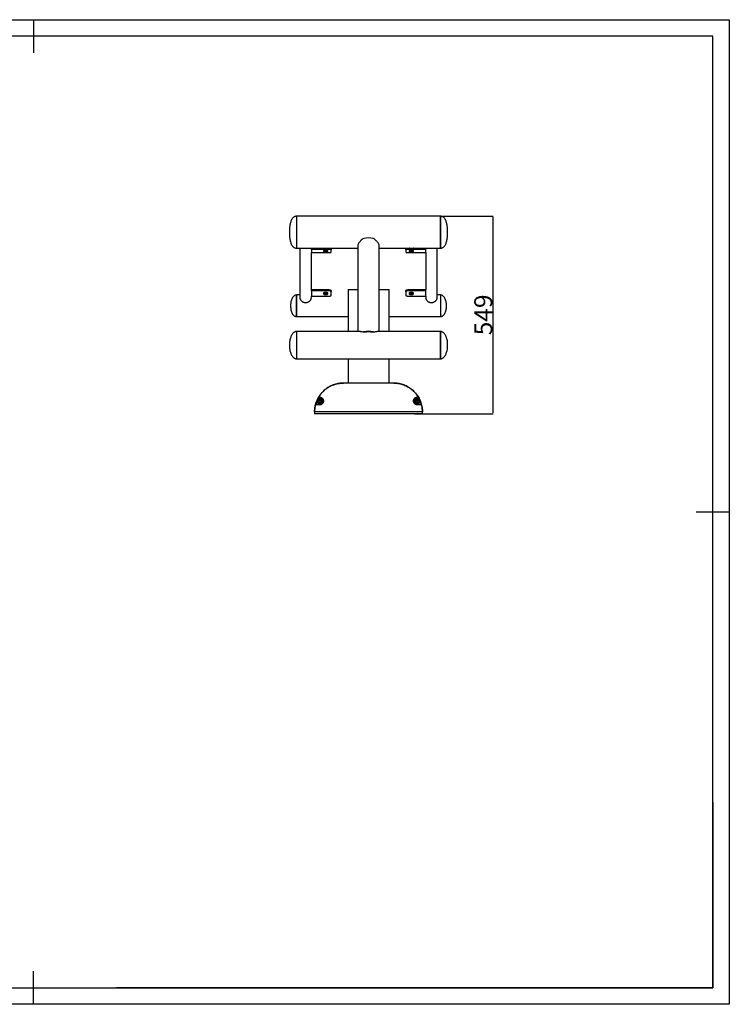
# Model space of a CAD drawing. Units: millimetres. Extents: x -109 to 9433, y 8356 to 12233.
# Drawn here: x 1788 to 3762, y 8404 to 11141 of the extents above; entities that cross this region are included whole.
import ezdxf

# ---------------------------------------------------------------- set-up
doc = ezdxf.new("R2010")
doc.units = ezdxf.units.MM
for name, color, linetype in [('EBLAYER1', 7, 'Continuous'), ('FORMAT', 7, 'Continuous'), ('标注层', 6, 'Continuous')]:
    doc.layers.add(name, color=color, linetype=linetype)
doc.styles.get("Standard").update_dxf_attribs({"font": 'arial.ttf'})
doc.dimstyles.new('1：50', dxfattribs={"dimtxt": 50, "dimasz": 2.5, "dimexe": 1.25, "dimexo": 0.625, "dimtad": 1, "dimdec": 0, "dimdsep": 46, "dimtxsty": 'Standard', "dimcen": 2.5, "dimadec": 0, "dimazin": 0, "dimtfac": 1, "dimtdec": 0, "dimtmove": 0, "dimatfit": 3, "dimfxl": 1, "dimarcsym": 0})

# ---------------------------------------------------------------- blocks, each defined once
blk = doc.blocks.new('框1')
at = {"layer": 'EBLAYER1', "linetype": 'Continuous'}
for p, q in [((223.6, 4627.8), (6523.6, 4627.8)), ((6523.6, 4627.8), (6523.6, 172.8)), ((6448.6, 1087.8), (6448.6, 247.8)), ((6448.6, 247.8), (3748.6, 247.8)), ((6523.6, 172.8), (223.6, 172.8))]:
    blk.add_line(p, q, dxfattribs=at)
at = {"layer": 'EBLAYER1', "linetype": 'Continuous', "lineweight": 25}
for p, q in [((6448.6, 4552.8), (598.6, 4552.8)), ((6448.6, 247.8), (6448.6, 4552.8)), ((3373.6, 172.8), (3373.6, 322.8)), ((598.6, 247.8), (6448.6, 247.8))]:
    blk.add_line(p, q, dxfattribs=at)
at = {"layer": 'FORMAT', "lineweight": 25}
for p, q in [((3373.6, 4627.8), (3373.6, 4477.8)), ((6523.6, 2400.3), (6373.6, 2400.3))]:
    blk.add_line(p, q, dxfattribs=at)
blk = doc.blocks.new('*D40')
at = {"layer": 'Defpoints', "color": 0, "transparency": 16777216}
for p in [(2958.2, 10594.7), (2885.2, 10045.7), (3104.1, 10045.7)]:
    blk.add_point(p, dxfattribs=at)
at = {"layer": '标注层', "color": 0, "lineweight": -2, "transparency": 16777216}
for p, q in [((2958.8, 10594.7), (3105.3, 10594.7)), ((3104.1, 10592.2), (3104.1, 10048.2)), ((2885.8, 10045.7), (3105.3, 10045.7))]:
    blk.add_line(p, q, dxfattribs=at)
at = {"layer": '标注层', "color": 0, "transparency": 16777216}
for points in [[(3103.6, 10592.2), (3104.5, 10592.2), (3104.1, 10594.7)], [(3103.6, 10048.2), (3104.5, 10048.2), (3104.1, 10045.7)]]:
    blk.add_solid(points, dxfattribs=at)
at = {"layer": '标注层', "color": 0, "transparency": 16777216, "insert": (3052.4, 10320.3), "char_height": 50, "attachment_point": 2, "rotation": 90}
blk.add_mtext('549', dxfattribs=at)

msp = doc.modelspace()

# ---------------------------------------------------------------- linework, layer by layer
at = {"color": 7, "linetype": 'Continuous', "lineweight": 25}
for p, q in [((2958.2, 10594.7), (2558.2, 10594.7)), ((2558.2, 10594.7), (2558.2, 10511.6)), ((2558.2, 10594.7), (2558.2, 10505.7)), ((2958.2, 10505.7), (2958.2, 10594.7)), ((2958.2, 10594.7), (2958.2, 10505.7)), ((2558.2, 10511.6), (2558.2, 10505.7)), ((2728.2, 10511.6), (2728.2, 10274.2)), ((2788.2, 10274.2), (2788.2, 10511.6)), ((2558.2, 10505.7), (2728.2, 10505.7)), ((2567.2, 10505.7), (2567.2, 10368.3)), ((2599.2, 10504.5), (2599.2, 10505.7)), ((2649.2, 10504.9), (2599.2, 10504.9)), ((2599.2, 10502), (2599.2, 10504.5)), ((2649.2, 10502), (2599.2, 10502)), ((2599.2, 10502), (2599.2, 10493.7)), ((2599.2, 10389.5), (2599.2, 10493.7)), ((2599.2, 10493.7), (2649.2, 10493.7)), ((2633.2, 10498.4), (2633.2, 10497.3)), ((2645.2, 10497.3), (2645.2, 10498.4)), ((2649.2, 10502), (2649.2, 10504.9)), ((2654.2, 10503.9), (2654.2, 10501)), ((2654.2, 10494.8), (2654.2, 10501)), ((2788.2, 10505.7), (2958.2, 10505.7)), ((2862.2, 10501), (2862.2, 10503.9)), ((2862.2, 10501), (2862.2, 10494.8)), ((2867.2, 10504.9), (2867.2, 10502)), ((2917.2, 10504.9), (2867.2, 10504.9)), ((2917.2, 10502), (2867.2, 10502)), ((2867.2, 10493.7), (2917.2, 10493.7)), ((2871.2, 10498.4), (2871.2, 10497.3)), ((2883.2, 10497.3), (2883.2, 10498.4)), ((2917.2, 10505.7), (2917.2, 10504.5)), ((2917.2, 10502), (2917.2, 10504.5)), ((2917.2, 10493.7), (2917.2, 10502)), ((2917.2, 10493.7), (2917.2, 10389.5)), ((2949.2, 10368.3), (2949.2, 10505.7)), ((2567.2, 10375.6), (2558.2, 10375.6)), ((2558.2, 10345.6), (2558.2, 10375.6)), ((2558.2, 10375.6), (2558.2, 10315.6)), ((2649.2, 10389.9), (2599.2, 10389.9)), ((2599.2, 10387.1), (2599.2, 10389.5)), ((2599.2, 10387.1), (2599.2, 10372.6)), ((2649.2, 10387.1), (2599.2, 10387.1)), ((2633.2, 10380.7), (2633.2, 10378.9)), ((2645.2, 10378.9), (2645.2, 10380.7)), ((2649.2, 10387.1), (2649.2, 10389.9)), ((2654.2, 10388.1), (2654.2, 10385.3)), ((2654.2, 10374.4), (2654.2, 10385.3)), ((2701.2, 10390.7), (2701.2, 10274.2)), ((2701.2, 10390.7), (2728.2, 10390.7)), ((2788.2, 10390.7), (2815.2, 10390.7)), ((2815.2, 10274.2), (2815.2, 10390.7)), ((2862.2, 10385.3), (2862.2, 10388.1)), ((2862.2, 10385.3), (2862.2, 10374.4)), ((2867.2, 10389.9), (2867.2, 10387.1)), ((2917.2, 10389.9), (2867.2, 10389.9)), ((2917.2, 10387.1), (2867.2, 10387.1)), ((2871.2, 10380.7), (2871.2, 10378.9)), ((2883.2, 10378.9), (2883.2, 10380.7)), ((2917.2, 10387.1), (2917.2, 10389.5)), ((2917.2, 10372.6), (2917.2, 10387.1)), ((2958.2, 10375.6), (2949.2, 10375.6)), ((2958.2, 10375.6), (2958.2, 10345.6)), ((2958.2, 10375.6), (2958.2, 10315.6)), ((2599.2, 10368.3), (2599.2, 10372.6)), ((2599.2, 10372.6), (2649.2, 10372.6)), ((2867.2, 10372.6), (2917.2, 10372.6)), ((2917.2, 10372.6), (2917.2, 10368.3)), ((2558.2, 10315.6), (2558.2, 10345.6)), ((2958.2, 10345.6), (2958.2, 10315.6)), ((2558.2, 10315.6), (2701.2, 10315.6)), ((2815.2, 10315.6), (2958.2, 10315.6)), ((2735.5, 10274.2), (2558.2, 10274.2)), ((2558.2, 10274.2), (2558.2, 10198.2)), ((2558.2, 10274.2), (2558.2, 10198.2)), ((2744.6, 10273), (2752.9, 10273)), ((2763.4, 10273), (2771.8, 10273)), ((2958.2, 10274.2), (2781.4, 10274.2)), ((2958.2, 10198.2), (2958.2, 10274.2)), ((2958.2, 10274.2), (2958.2, 10198.2)), ((2558.2, 10198.2), (2958.2, 10198.2)), ((2701.2, 10198.2), (2701.2, 10130.7)), ((2815.2, 10130.7), (2815.2, 10198.2)), ((2828.2, 10130.7), (2688.2, 10130.7)), ((2615.4, 10079.4), (2612.9, 10072.2)), ((2615.4, 10079.4), (2619.7, 10073.2)), ((2618.6, 10075.5), (2618.8, 10075.2)), ((2620, 10089.2), (2619.1, 10087.4)), ((2626.6, 10088.1), (2619.1, 10087.4)), ((2619.7, 10080.7), (2621.4, 10083.7)), ((2621.4, 10077.7), (2619.7, 10080.7)), ((2619.7, 10073.2), (2627.9, 10073.9)), ((2619.9, 10080.9), (2619.9, 10080.4)), ((2623.2, 10089.2), (2620, 10089.2)), ((2620.5, 10091.7), (2622.3, 10091.7)), ((2621.7, 10083.7), (2621.3, 10083.4)), ((2621.3, 10077.9), (2621.7, 10077.7)), ((2623.2, 10090.2), (2621.4, 10090.2)), ((2621.4, 10083.7), (2624.9, 10083.7)), ((2624.9, 10077.7), (2621.4, 10077.7)), ((2623.2, 10089.2), (2623.2, 10090.2)), ((2624.9, 10083.7), (2626.6, 10080.7)), ((2626.6, 10080.7), (2624.9, 10077.7)), ((2626.5, 10080.7), (2626.5, 10080.9)), ((2626.5, 10080.4), (2626.5, 10080.7)), ((2631.3, 10081.4), (2626.6, 10088.1)), ((2627.7, 10075.5), (2627.5, 10075.2)), ((2627.9, 10073.9), (2631.3, 10081.4)), ((2889.6, 10088.1), (2884.9, 10081.4)), ((2884.9, 10081.4), (2888.4, 10073.9)), ((2888.4, 10073.9), (2896.6, 10073.2)), ((2888.8, 10075.2), (2888.6, 10075.5)), ((2897.3, 10087.4), (2889.6, 10088.1)), ((2889.7, 10080.7), (2891.4, 10083.7)), ((2891.4, 10077.7), (2889.7, 10080.7)), ((2889.9, 10080.9), (2889.9, 10080.4)), ((2891.7, 10083.7), (2891.3, 10083.4)), ((2891.3, 10077.9), (2891.7, 10077.7)), ((2891.4, 10083.7), (2894.9, 10083.7)), ((2894.9, 10077.7), (2891.4, 10077.7)), ((2894.9, 10090.2), (2893.2, 10090.2)), ((2893.2, 10090.2), (2893.2, 10089.2)), ((2896.3, 10089.2), (2893.2, 10089.2)), ((2894, 10091.7), (2895.8, 10091.7)), ((2894.9, 10083.7), (2896.6, 10080.7)), ((2896.6, 10080.7), (2894.9, 10077.7)), ((2897.3, 10087.4), (2896.3, 10089.2)), ((2896.5, 10080.7), (2896.5, 10080.9)), ((2896.5, 10080.4), (2896.5, 10080.7)), ((2896.6, 10073.2), (2900.9, 10079.5)), ((2897.8, 10087.4), (2897.3, 10087.4)), ((2897.5, 10075.2), (2897.7, 10075.5)), ((2903.4, 10072.2), (2900.9, 10079.5)), ((2908.2, 10050.7), (2608.2, 10050.7)), ((2608.2, 10050.7), (2608.2, 10045.7)), ((2908.2, 10045.7), (2608.2, 10045.7)), ((2622.3, 10070.4), (2611.6, 10070.4)), ((2612.6, 10071.2), (2623.2, 10071.2)), ((2612.9, 10072.2), (2623.2, 10072.2)), ((2623.2, 10072.2), (2623.2, 10071.2)), ((2893.2, 10072.2), (2903.4, 10072.2)), ((2893.2, 10072.2), (2893.2, 10071.2)), ((2893.2, 10071.2), (2903.7, 10071.2)), ((2904.7, 10070.4), (2894.1, 10070.4)), ((2908.2, 10045.7), (2908.2, 10050.7))]:
    msp.add_line(p, q, dxfattribs=at)
at = {"color": 7, "linetype": 'Continuous', "lineweight": 25, "flags": 128}
for points in [[(2645.2, 10498.4), (2645, 10498.7), (2644.4, 10499), (2643.4, 10499.3), (2642.2, 10499.4), (2640.7, 10499.6), (2639.2, 10499.6), (2637.6, 10499.6), (2636.2, 10499.4), (2634.9, 10499.3), (2634, 10499), (2633.4, 10498.7), (2633.2, 10498.4)], [(2633.2, 10497.3), (2633.4, 10497), (2634, 10496.7), (2634.9, 10496.5), (2636.2, 10496.3), (2637.6, 10496.1), (2639.2, 10496.1), (2640.7, 10496.1), (2642.2, 10496.3), (2643.4, 10496.5), (2644.4, 10496.7), (2645, 10497), (2645.2, 10497.3)], [(2649.2, 10504.9), (2650.1, 10504.9), (2651.1, 10504.8), (2651.9, 10504.7), (2652.7, 10504.6), (2653.3, 10504.5), (2653.8, 10504.3), (2654.1, 10504.1), (2654.2, 10503.9)], [(2654.2, 10501), (2654.1, 10501.2), (2653.8, 10501.4), (2653.3, 10501.5), (2652.7, 10501.7), (2651.9, 10501.8), (2651.1, 10501.9), (2650.1, 10502), (2649.2, 10502)], [(2649.2, 10493.7), (2650.1, 10493.7), (2651.1, 10493.8), (2651.9, 10493.9), (2652.7, 10494), (2653.3, 10494.2), (2653.8, 10494.4), (2654.1, 10494.6), (2654.2, 10494.8)], [(2862.2, 10503.9), (2862.3, 10504.1), (2862.6, 10504.3), (2863, 10504.5), (2863.6, 10504.6), (2864.4, 10504.7), (2865.3, 10504.8), (2866.2, 10504.9), (2867.2, 10504.9)], [(2867.2, 10502), (2866.2, 10502), (2865.3, 10501.9), (2864.4, 10501.8), (2863.6, 10501.7), (2863, 10501.5), (2862.6, 10501.4), (2862.3, 10501.2), (2862.2, 10501)], [(2862.2, 10494.8), (2862.3, 10494.6), (2862.6, 10494.4), (2863, 10494.2), (2863.6, 10494), (2864.4, 10493.9), (2865.3, 10493.8), (2866.2, 10493.7), (2867.2, 10493.7)], [(2883.2, 10498.4), (2883, 10498.7), (2882.4, 10499), (2881.4, 10499.3), (2880.2, 10499.4), (2878.7, 10499.6), (2877.2, 10499.6), (2875.6, 10499.6), (2874.2, 10499.4), (2872.9, 10499.3), (2872, 10499), (2871.4, 10498.7), (2871.2, 10498.4)], [(2871.2, 10497.3), (2871.4, 10497), (2872, 10496.7), (2872.9, 10496.5), (2874.2, 10496.3), (2875.6, 10496.1), (2877.2, 10496.1), (2878.7, 10496.1), (2880.2, 10496.3), (2881.4, 10496.5), (2882.4, 10496.7), (2883, 10497), (2883.2, 10497.3)], [(2645.2, 10380.7), (2645, 10381.3), (2644.4, 10381.8), (2643.4, 10382.3), (2642.2, 10382.6), (2640.7, 10382.9), (2639.2, 10382.9), (2637.6, 10382.9), (2636.2, 10382.6), (2634.9, 10382.3), (2634, 10381.8), (2633.4, 10381.3), (2633.2, 10380.7)], [(2633.2, 10378.9), (2633.4, 10378.4), (2634, 10377.8), (2634.9, 10377.4), (2636.2, 10377), (2637.6, 10376.8), (2639.2, 10376.7), (2640.7, 10376.8), (2642.2, 10377), (2643.4, 10377.4), (2644.4, 10377.8), (2645, 10378.4), (2645.2, 10378.9)], [(2633.3, 10381.2), (2633.4, 10381.2), (2634, 10380.6), (2634.9, 10380.2), (2636.2, 10379.8), (2637.6, 10379.6), (2639.2, 10379.5), (2640.7, 10379.6), (2642.2, 10379.8), (2643.4, 10380.2), (2644.4, 10380.6), (2645, 10381.2), (2645, 10381.2)], [(2649.2, 10389.9), (2650.1, 10389.9), (2651.1, 10389.8), (2651.9, 10389.6), (2652.7, 10389.4), (2653.3, 10389.1), (2653.8, 10388.8), (2654.1, 10388.4), (2654.2, 10388.1)], [(2654.2, 10385.3), (2654.1, 10385.6), (2653.8, 10386), (2653.3, 10386.3), (2652.7, 10386.6), (2651.9, 10386.8), (2651.1, 10387), (2650.1, 10387.1), (2649.2, 10387.1)], [(2649.2, 10372.6), (2650.1, 10372.6), (2651.1, 10372.7), (2651.9, 10372.9), (2652.7, 10373.1), (2653.3, 10373.4), (2653.8, 10373.7), (2654.1, 10374), (2654.2, 10374.4)], [(2862.2, 10388.1), (2862.3, 10388.4), (2862.6, 10388.8), (2863, 10389.1), (2863.6, 10389.4), (2864.4, 10389.6), (2865.3, 10389.8), (2866.2, 10389.9), (2867.2, 10389.9)], [(2867.2, 10387.1), (2866.2, 10387.1), (2865.3, 10387), (2864.4, 10386.8), (2863.6, 10386.6), (2863, 10386.3), (2862.6, 10386), (2862.3, 10385.6), (2862.2, 10385.3)], [(2862.2, 10374.4), (2862.3, 10374), (2862.6, 10373.7), (2863, 10373.4), (2863.6, 10373.1), (2864.4, 10372.9), (2865.3, 10372.7), (2866.2, 10372.6), (2867.2, 10372.6)], [(2883.2, 10380.7), (2883, 10381.3), (2882.4, 10381.8), (2881.4, 10382.3), (2880.2, 10382.6), (2878.7, 10382.9), (2877.2, 10382.9), (2875.6, 10382.9), (2874.2, 10382.6), (2872.9, 10382.3), (2872, 10381.8), (2871.4, 10381.3), (2871.2, 10380.7)], [(2871.2, 10378.9), (2871.4, 10378.4), (2872, 10377.8), (2872.9, 10377.4), (2874.2, 10377), (2875.6, 10376.8), (2877.2, 10376.7), (2878.7, 10376.8), (2880.2, 10377), (2881.4, 10377.4), (2882.4, 10377.8), (2883, 10378.4), (2883.2, 10378.9)], [(2871.3, 10381.2), (2871.4, 10381.2), (2872, 10380.6), (2872.9, 10380.2), (2874.2, 10379.8), (2875.6, 10379.6), (2877.2, 10379.5), (2878.7, 10379.6), (2880.2, 10379.8), (2881.4, 10380.2), (2882.4, 10380.6), (2883, 10381.2), (2883, 10381.2)], [(2619.1, 10089.6), (2619.2, 10089.6), (2619.2, 10089.6), (2619.3, 10089.5), (2619.4, 10089.5), (2619.5, 10089.4), (2619.7, 10089.3), (2619.8, 10089.2), (2620, 10089.2)], [(2625.1, 10083.4), (2625, 10083.4), (2624.6, 10083.7)], [(2624.6, 10077.7), (2625, 10077.9), (2625.1, 10077.9)], [(2895.1, 10083.4), (2895, 10083.4), (2894.6, 10083.7)], [(2894.6, 10077.7), (2895, 10077.9), (2895.1, 10077.9)], [(2894.9, 10090.2), (2895.2, 10090.2), (2895.3, 10090.2)], [(2896.3, 10089.2), (2896.5, 10089.2), (2896.7, 10089.3), (2896.8, 10089.4), (2896.9, 10089.5), (2897, 10089.5), (2897.1, 10089.6), (2897.2, 10089.6), (2897.2, 10089.6)], [(2612, 10072.4), (2612, 10072.4), (2612.1, 10072.4), (2612.2, 10072.4), (2612.3, 10072.3), (2612.4, 10072.3), (2612.6, 10072.3), (2612.8, 10072.2), (2612.9, 10072.2)], [(2904.4, 10072.4), (2904.3, 10072.4), (2904.3, 10072.4), (2904.2, 10072.4), (2904.1, 10072.3), (2903.9, 10072.3), (2903.8, 10072.3), (2903.6, 10072.2), (2903.4, 10072.2)]]:
    msp.add_lwpolyline(points, dxfattribs=at)
at = {"color": 7, "linetype": 'Continuous', "lineweight": 25}
for centre, radius in [((2623.2, 10080.7), 7), ((2623.2, 10080.7), 6.5), ((2623.2, 10080.7), 5.5), ((2893.2, 10080.7), 7), ((2893.2, 10080.7), 6.5), ((2893.2, 10080.7), 5.5)]:
    msp.add_circle(centre, radius, dxfattribs=at)
for centre, radius, start, end in [((2758.2, 10477.2), 57.2, 76.4432, 103.5568), ((2639.2, 10523.6), 24.6, 261.0105, 278.9895), ((2877.2, 10523.6), 24.6, 261.0105, 278.9895), ((2758.2, 10217.5), 57.2, 76.2324, 103.7676), ((2758.2, 10219.2), 54.1, 84.4262, 95.5738), ((2621.4, 10091.2), 1, 149.1498, 269.6335), ((2623.2, 10091.2), 1, 149.1362, 269.0075), ((2623.2, 10080.7), 8.5, 270, 90), ((2893.2, 10080.7), 8.5, 90, 270), ((2893.2, 10091.2), 1, 270.9925, 30.8638), ((2612.6, 10070.2), 0.995, 90.132, 165.9544), ((2623.2, 10070.2), 0.939, 91.6986, 168.6134), ((2893.1, 10070.2), 0.939, 11.3866, 88.3014), ((2903.7, 10070.2), 0.995, 14.0456, 89.868)]:
    msp.add_arc(centre, radius, start, end, dxfattribs=at)
at = {"color": 8, "linetype": 'Continuous', "lineweight": 25}
msp.add_arc((2894.9, 10091.2), 1, 293.7769, 30.715, dxfattribs=at)
at = {"color": 7, "linetype": 'Continuous', "lineweight": 25}
for points, knots in [([(2558.2, 10594.7), (2557, 10594.6), (2554.7, 10594.4), (2551.5, 10593.2), (2548.9, 10591.3), (2546.4, 10588.7), (2544.2, 10585.2), (2542.5, 10580.9), (2540.7, 10575.1), (2539.1, 10567.8), (2538.3, 10559), (2538.2, 10553.1), (2538.2, 10550.2)], [0, 0, 0, 0, 0.0668388, 0.1280079, 0.1873255, 0.2473697, 0.3303897, 0.4165706, 0.5035864, 0.670699, 0.8331462, 1, 1, 1, 1]), ([(2978.2, 10550.2), (2978.1, 10553.1), (2978.1, 10559), (2977.2, 10567.8), (2975.7, 10575.1), (2973.9, 10580.9), (2972.1, 10585.2), (2969.9, 10588.7), (2967.5, 10591.3), (2964.8, 10593.2), (2961.7, 10594.4), (2959.4, 10594.6), (2958.2, 10594.7)], [0, 0, 0, 0, 0.166854, 0.329301, 0.496414, 0.583429, 0.66961, 0.75263, 0.812675, 0.871992, 0.933161, 1, 1, 1, 1]), ([(2538.2, 10550.2), (2538.2, 10547.2), (2538.3, 10541.3), (2539.1, 10532.5), (2540.7, 10525.2), (2542.5, 10519.4), (2544.2, 10515.2), (2546.4, 10511.6), (2548.9, 10509), (2551.5, 10507.1), (2554.7, 10505.9), (2557, 10505.7), (2558.2, 10505.7)], [0, 0, 0, 0, 0.166854, 0.329301, 0.496414, 0.583429, 0.66961, 0.752631, 0.812675, 0.871992, 0.933161, 1, 1, 1, 1]), ([(2958.2, 10505.7), (2959.4, 10505.7), (2961.7, 10505.9), (2964.8, 10507.1), (2967.5, 10509), (2969.9, 10511.6), (2972.1, 10515.2), (2973.9, 10519.4), (2975.7, 10525.2), (2977.2, 10532.5), (2978.1, 10541.3), (2978.1, 10547.2), (2978.2, 10550.2)], [0, 0, 0, 0, 0.066839, 0.128008, 0.187325, 0.247369, 0.33039, 0.416571, 0.503586, 0.670699, 0.833146, 1, 1, 1, 1]), ([(2744.8, 10532.8), (2743.2, 10531.8), (2740.1, 10529.9), (2736.2, 10526.3), (2732.9, 10522.4), (2730.5, 10518.9), (2729, 10515.8), (2728.2, 10513.4), (2728.2, 10512.2), (2728.2, 10511.7)], [0, 0, 0, 0, 0.162075, 0.328858, 0.490905, 0.658293, 0.783794, 0.9128, 1, 1, 1, 1]), ([(2788.1, 10511.7), (2788.1, 10511.9), (2788.2, 10512.8), (2787.7, 10514.7), (2786.6, 10517.4), (2785, 10520.3), (2782.8, 10523.3), (2779.8, 10526.5), (2776.2, 10529.9), (2773.1, 10531.8), (2771.6, 10532.8)], [0, 0, 0, 0, 0.038378, 0.167944, 0.288357, 0.411749, 0.543071, 0.677218, 0.836444, 1, 1, 1, 1]), ([(2632.8, 10504.9), (2632.8, 10505), (2632.8, 10505.2), (2633.3, 10505.5), (2634, 10505.6), (2634.1, 10505.7)], [0, 0, 0, 0, 0.352314, 0.863862, 1, 1, 1, 1]), ([(2644.2, 10505.7), (2644.4, 10505.6), (2645.1, 10505.5), (2645.6, 10505.2), (2645.6, 10505), (2645.7, 10504.9)], [0, 0, 0, 0, 0.170111, 0.680528, 1, 1, 1, 1]), ([(2872.1, 10505.7), (2871.9, 10505.6), (2871.3, 10505.5), (2870.8, 10505.2), (2870.7, 10505), (2870.7, 10504.9)], [0, 0, 0, 0, 0.170111, 0.680528, 1, 1, 1, 1]), ([(2883.6, 10504.9), (2883.6, 10505), (2883.6, 10505.2), (2883, 10505.5), (2882.4, 10505.6), (2882.3, 10505.7)], [0, 0, 0, 0, 0.352314, 0.863861, 1, 1, 1, 1]), ([(2558.2, 10375.6), (2557.1, 10375.5), (2555.1, 10375.4), (2552.4, 10374.2), (2549.5, 10372.1), (2546.9, 10368.8), (2544.7, 10364.4), (2543.1, 10359.6), (2542, 10354.7), (2541.3, 10350), (2541.2, 10347), (2541.2, 10345.6)], [0, 0, 0, 0, 0.081409, 0.158689, 0.23628, 0.358327, 0.488827, 0.624659, 0.760014, 0.887735, 1, 1, 1, 1]), ([(2642.5, 10382.5), (2641.9, 10382.4), (2640.6, 10382.2), (2638.4, 10382.2), (2636.8, 10382.3), (2636, 10382.5), (2635.9, 10382.5)], [0, 0, 0, 0, 0.2935131, 0.6093059, 0.9250979, 1, 1, 1, 1]), ([(2873.9, 10382.5), (2874.5, 10382.4), (2875.8, 10382.2), (2877.9, 10382.2), (2879.6, 10382.3), (2880.3, 10382.5), (2880.4, 10382.5)], [0, 0, 0, 0, 0.29401, 0.609934, 0.925858, 1, 1, 1, 1]), ([(2975.2, 10345.6), (2975.1, 10347), (2975, 10350), (2974.4, 10354.7), (2973.3, 10359.6), (2971.7, 10364.4), (2969.4, 10368.8), (2966.8, 10372.1), (2964, 10374.2), (2961.2, 10375.4), (2959.2, 10375.5), (2958.2, 10375.6)], [0, 0, 0, 0, 0.112265, 0.239986, 0.375341, 0.511173, 0.641673, 0.76372, 0.841311, 0.918591, 1, 1, 1, 1]), ([(2567.2, 10368.2), (2567.2, 10368.1), (2567.1, 10367.4), (2567.4, 10365.9), (2568.1, 10363.9), (2569.2, 10361.9), (2570.7, 10360), (2572.4, 10358.4), (2574.4, 10357), (2576.7, 10355.8), (2579.2, 10355), (2581.8, 10354.6), (2584.5, 10354.6), (2587.2, 10355), (2589.7, 10355.9), (2592.1, 10357.1), (2594.2, 10358.6), (2596, 10360.4), (2597.4, 10362.3), (2598.4, 10364.2), (2598.9, 10366.1), (2599.2, 10367.4), (2599.2, 10368), (2599.1, 10368.1)], [0, 0, 0, 0, 0.011403, 0.065741, 0.1187022, 0.1735337, 0.2217067, 0.2712498, 0.3200738, 0.3701799, 0.4214829, 0.4742252, 0.5263255, 0.5799419, 0.6319781, 0.6855235, 0.737469, 0.7910325, 0.8410026, 0.8925607, 0.9404175, 0.989552, 1, 1, 1, 1]), ([(2917.2, 10368.2), (2917.2, 10368.1), (2917.1, 10367.4), (2917.4, 10365.9), (2918.1, 10363.9), (2919.2, 10361.9), (2920.7, 10360), (2922.4, 10358.4), (2924.4, 10357), (2926.7, 10355.8), (2929.2, 10355), (2931.8, 10354.6), (2934.5, 10354.6), (2937.2, 10355), (2939.7, 10355.9), (2942.1, 10357.1), (2944.2, 10358.6), (2946, 10360.4), (2947.4, 10362.3), (2948.4, 10364.2), (2948.9, 10366.1), (2949.2, 10367.4), (2949.2, 10368), (2949.1, 10368.1)], [0, 0, 0, 0, 0.011403, 0.065741, 0.1187023, 0.1735337, 0.2217068, 0.2712498, 0.3200738, 0.3701799, 0.4214828, 0.4742251, 0.5263257, 0.5799419, 0.631978, 0.6855237, 0.737469, 0.7910325, 0.8410026, 0.8925607, 0.9404175, 0.989552, 1, 1, 1, 1]), ([(2541.2, 10345.6), (2541.2, 10344.2), (2541.3, 10341.2), (2542, 10336.5), (2543.1, 10331.6), (2544.7, 10326.8), (2546.9, 10322.4), (2549.5, 10319.1), (2552.4, 10317), (2555.1, 10315.8), (2557.1, 10315.7), (2558.2, 10315.6)], [0, 0, 0, 0, 0.112264, 0.239986, 0.375341, 0.511173, 0.641673, 0.76372, 0.841311, 0.918591, 1, 1, 1, 1]), ([(2958.2, 10315.6), (2959.2, 10315.7), (2961.2, 10315.8), (2964, 10317), (2966.8, 10319.1), (2969.4, 10322.4), (2971.7, 10326.8), (2973.3, 10331.6), (2974.4, 10336.5), (2975, 10341.2), (2975.1, 10344.2), (2975.2, 10345.6)], [0, 0, 0, 0, 0.081409, 0.158689, 0.23628, 0.358327, 0.488827, 0.624659, 0.760014, 0.887736, 1, 1, 1, 1]), ([(2558.2, 10274.2), (2557.2, 10274.1), (2555.2, 10274), (2552.5, 10272.8), (2550.1, 10271.1), (2547.7, 10268.8), (2545.4, 10265.9), (2543.3, 10262.4), (2541.4, 10258.3), (2539.8, 10253.5), (2538.8, 10247.9), (2538.2, 10242.1), (2538.2, 10238.2), (2538.2, 10236.2)], [0, 0, 0, 0, 0.063246, 0.125046, 0.187755, 0.252036, 0.339031, 0.424472, 0.507238, 0.628826, 0.750225, 0.873564, 1, 1, 1, 1]), ([(2735.1, 10274.2), (2735.3, 10274.2), (2736.7, 10274.3), (2739.8, 10273.8), (2743, 10273.3), (2744.6, 10273)], [0, 0, 0, 0, 0.1192182, 0.5486623, 1, 1, 1, 1]), ([(2771.8, 10273), (2773.1, 10273.2), (2775.7, 10273.7), (2778.9, 10274.2), (2780.6, 10274.2), (2781.3, 10274.1)], [0, 0, 0, 0, 0.360511, 0.72785, 1, 1, 1, 1]), ([(2978.2, 10236.2), (2978.1, 10238.2), (2978.1, 10242.1), (2977.6, 10247.9), (2976.5, 10253.5), (2974.9, 10258.3), (2973, 10262.4), (2970.9, 10265.9), (2968.7, 10268.8), (2966.3, 10271.1), (2963.8, 10272.8), (2961.1, 10274), (2959.2, 10274.1), (2958.2, 10274.2)], [0, 0, 0, 0, 0.126436, 0.249775, 0.371174, 0.492762, 0.575528, 0.660969, 0.747964, 0.812245, 0.874954, 0.936754, 1, 1, 1, 1]), ([(2538.2, 10236.2), (2538.2, 10234.2), (2538.2, 10230.3), (2538.8, 10224.6), (2539.8, 10218.9), (2541.4, 10214.1), (2543.3, 10210), (2545.4, 10206.6), (2547.7, 10203.6), (2550.1, 10201.3), (2552.5, 10199.6), (2555.2, 10198.4), (2557.2, 10198.3), (2558.2, 10198.2)], [0, 0, 0, 0, 0.126436, 0.249775, 0.371174, 0.492762, 0.575528, 0.660968, 0.747964, 0.812245, 0.874954, 0.936754, 1, 1, 1, 1]), ([(2958.2, 10198.2), (2959.2, 10198.3), (2961.1, 10198.4), (2963.8, 10199.6), (2966.3, 10201.3), (2968.7, 10203.6), (2970.9, 10206.6), (2973, 10210), (2974.9, 10214.1), (2976.5, 10218.9), (2977.6, 10224.6), (2978.1, 10230.3), (2978.1, 10234.2), (2978.2, 10236.2)], [0, 0, 0, 0, 0.063246, 0.125046, 0.187755, 0.252036, 0.339032, 0.424472, 0.507238, 0.628826, 0.750225, 0.873564, 1, 1, 1, 1]), ([(2688.2, 10130.7), (2685.3, 10130.6), (2680.2, 10130.4), (2672.9, 10129.3), (2666.4, 10127.7), (2659.9, 10125.6), (2653.7, 10122.9), (2647.8, 10119.8), (2642.1, 10116.2), (2636.7, 10112), (2631.7, 10107.5), (2627.1, 10102.5), (2623, 10097.2), (2619.3, 10091.5), (2616.1, 10085.6), (2613.4, 10079.4), (2611.3, 10073), (2609.7, 10066.4), (2608.4, 10059), (2608.3, 10053.7), (2608.2, 10050.7)], [0, 0, 0, 0, 0.069046, 0.121976, 0.174906, 0.229374, 0.283842, 0.33677, 0.389697, 0.444162, 0.498627, 0.551554, 0.604481, 0.658945, 0.713409, 0.766336, 0.819262, 0.873726, 0.92819, 1, 1, 1, 1]), ([(2608.2, 10050.7), (2608.2, 10053.3), (2608.4, 10058.6), (2609.7, 10066.8), (2611.8, 10075.2), (2615.1, 10083.6), (2619.2, 10091.6), (2624.3, 10099), (2630.1, 10105.9), (2636.6, 10112.1), (2643.9, 10117.5), (2651.7, 10122), (2659.9, 10125.7), (2668.5, 10128.4), (2677.3, 10130.1), (2683.9, 10130.6), (2687.6, 10130.6), (2688.2, 10130.7)], [0, 0, 0, 0, 0.063065, 0.12613, 0.197643, 0.269384, 0.340897, 0.41241, 0.484151, 0.555664, 0.627178, 0.698919, 0.770432, 0.841946, 0.913688, 0.985202, 1, 1, 1, 1]), ([(2908.2, 10050.7), (2908.1, 10053.3), (2907.9, 10058.6), (2906.8, 10066), (2905.1, 10072.9), (2903, 10079.3), (2900.3, 10085.5), (2897.1, 10091.5), (2893.4, 10097.1), (2889.3, 10102.4), (2884.7, 10107.4), (2879.7, 10112), (2874.4, 10116.1), (2868.7, 10119.7), (2862.7, 10122.9), (2856.5, 10125.6), (2850.1, 10127.7), (2843.6, 10129.3), (2836.9, 10130.3), (2831.7, 10130.6), (2828.8, 10130.6), (2828.2, 10130.7)], [0, 0, 0, 0, 0.062741, 0.126101, 0.179026, 0.231951, 0.286413, 0.340876, 0.393801, 0.446726, 0.501189, 0.555651, 0.608577, 0.661502, 0.715965, 0.770428, 0.823353, 0.876279, 0.930742, 0.985206, 1, 1, 1, 1]), ([(2828.2, 10130.7), (2831.1, 10130.6), (2836.2, 10130.4), (2843.4, 10129.3), (2850, 10127.7), (2856.4, 10125.6), (2862.7, 10122.9), (2868.6, 10119.8), (2874.2, 10116.2), (2879.6, 10112), (2884.6, 10107.5), (2889.2, 10102.5), (2893.3, 10097.2), (2897, 10091.5), (2900.3, 10085.6), (2902.9, 10079.4), (2905.1, 10073), (2906.7, 10066.4), (2907.9, 10059), (2908.1, 10053.7), (2908.2, 10050.7)], [0, 0, 0, 0, 0.069046, 0.121976, 0.174906, 0.229374, 0.283842, 0.33677, 0.389697, 0.444162, 0.498627, 0.551554, 0.604481, 0.658945, 0.713409, 0.766336, 0.819262, 0.873726, 0.92819, 1, 1, 1, 1]), ([(2612, 10072.4), (2612.5, 10074.2), (2613.6, 10077.7), (2615.6, 10082.6), (2617.4, 10086.5), (2618.7, 10088.8), (2619.1, 10089.6)], [0, 0, 0, 0, 0.2927619, 0.5869156, 0.8451751, 1, 1, 1, 1]), ([(2618.5, 10087.4), (2618.2, 10086.8), (2617, 10084.3), (2615.9, 10081.8), (2615, 10079.9)], [0, 0, 0, 0, 0.243942, 1, 1, 1, 1]), ([(2615, 10079.9), (2615.1, 10079.8), (2615.2, 10079.6), (2615.3, 10079.5), (2615.4, 10079.4)], [0, 0, 0, 0, 0.759567, 1, 1, 1, 1]), ([(2619.1, 10087.4), (2618.9, 10087.4), (2618.7, 10087.4), (2618.5, 10087.4), (2618.5, 10087.4)], [0, 0, 0, 0, 0.840948, 1, 1, 1, 1]), ([(2620.5, 10091.7), (2620.5, 10091.6), (2620.4, 10091.6), (2620.1, 10091.2), (2619.7, 10090.6), (2619.3, 10090), (2619.2, 10089.7), (2619.1, 10089.6)], [0, 0, 0, 0, 0.197452, 0.443025, 0.702355, 0.918954, 1, 1, 1, 1]), ([(2621.4, 10090.2), (2621.4, 10090.2), (2621.4, 10090.2), (2621.2, 10090.1), (2620.9, 10089.9), (2620.5, 10089.6), (2620.2, 10089.3), (2620, 10089.2)], [0, 0, 0, 0, 0.039208, 0.17238, 0.41019, 0.681872, 1, 1, 1, 1]), ([(2625.5, 10087.2), (2625.1, 10087.2), (2623.5, 10087.2), (2622, 10087.2), (2620.8, 10087.2)], [0, 0, 0, 0, 0.279246, 1, 1, 1, 1]), ([(2622.3, 10091.7), (2623.1, 10091.6), (2624.6, 10091.5), (2627.1, 10090.6), (2629.5, 10089.1), (2631.1, 10087.1), (2632.2, 10085), (2632.7, 10083.2), (2632.9, 10081.4), (2632.8, 10079.9), (2632.5, 10078.3), (2632, 10076.7), (2631.2, 10075.2), (2630.2, 10073.9), (2629.1, 10072.9), (2627.9, 10071.9), (2626.3, 10071.1), (2624.3, 10070.5), (2623, 10070.4), (2622.3, 10070.4)], [0, 0, 0, 0, 0.147841, 0.29559, 0.4025, 0.50917, 0.563008, 0.616627, 0.643835, 0.670903, 0.694273, 0.717808, 0.739252, 0.769256, 0.794175, 0.819157, 0.869756, 0.920496, 1, 1, 1, 1]), ([(2623.2, 10071.2), (2623.9, 10071.2), (2625, 10071.3), (2626.8, 10071.8), (2628.4, 10072.7), (2630, 10073.9), (2631.1, 10075.4), (2631.9, 10076.7), (2632.2, 10077.7), (2632.5, 10078.6), (2632.7, 10079.7), (2632.7, 10081), (2632.5, 10082.6), (2632.1, 10084.2), (2631.1, 10086.1), (2629.6, 10087.8), (2627.5, 10089.2), (2625.2, 10090), (2623.9, 10090.1), (2623.2, 10090.2)], [0, 0, 0, 0, 0.080248, 0.130478, 0.181463, 0.230065, 0.258561, 0.278478, 0.297216, 0.300266, 0.322197, 0.347879, 0.374755, 0.427657, 0.481945, 0.58939, 0.69838, 0.848747, 1, 1, 1, 1]), ([(2894.1, 10070.4), (2893.3, 10070.4), (2891.9, 10070.5), (2889.9, 10071.2), (2888.2, 10072.2), (2887, 10073.1), (2885.8, 10074.3), (2884.8, 10075.8), (2884.1, 10077.3), (2883.6, 10078.9), (2883.4, 10081), (2883.6, 10083), (2884.1, 10084.9), (2885.1, 10086.9), (2886.5, 10088.7), (2888.4, 10090.2), (2890.3, 10091.1), (2892.3, 10091.6), (2893.4, 10091.6), (2894, 10091.7)], [0, 0, 0, 0, 0.07454, 0.148847, 0.180404, 0.211886, 0.243555, 0.26967, 0.291188, 0.312722, 0.341432, 0.388182, 0.435839, 0.483631, 0.58006, 0.676996, 0.773859, 0.886918, 1, 1, 1, 1]), ([(2893.2, 10090.2), (2892.7, 10090.1), (2891.6, 10090.1), (2889.9, 10089.6), (2888.1, 10088.8), (2886.5, 10087.5), (2885.2, 10085.9), (2884.3, 10084.1), (2883.8, 10082.5), (2883.6, 10080.6), (2883.8, 10078.8), (2884.2, 10077.3), (2884.9, 10075.9), (2885.8, 10074.6), (2886.8, 10073.5), (2887.9, 10072.7), (2889.4, 10071.9), (2891.2, 10071.2), (2892.5, 10071.2), (2893.2, 10071.2)], [0, 0, 0, 0, 0.115438, 0.230856, 0.329092, 0.427385, 0.525239, 0.572912, 0.620456, 0.665984, 0.693161, 0.713119, 0.733004, 0.757558, 0.788081, 0.819149, 0.85029, 0.92504, 1, 1, 1, 1]), ([(2895.7, 10087.2), (2895.2, 10087.2), (2893.5, 10087.2), (2891.8, 10087.2), (2890.6, 10087.2)], [0, 0, 0, 0, 0.300918, 1, 1, 1, 1]), ([(2894.9, 10090.2), (2895, 10090.1), (2895, 10090.1), (2895.1, 10090.1), (2895.3, 10090), (2895.6, 10089.7), (2896, 10089.5), (2896.2, 10089.3), (2896.3, 10089.2)], [0, 0, 0, 0, 0.144707, 0.161128, 0.33717, 0.544738, 0.792304, 1, 1, 1, 1]), ([(2897.2, 10089.6), (2897.1, 10089.8), (2896.9, 10090.3), (2896.5, 10090.8), (2896.2, 10091.3), (2895.9, 10091.6), (2895.8, 10091.6), (2895.8, 10091.7)], [0, 0, 0, 0, 0.193996, 0.426271, 0.629232, 0.814404, 1, 1, 1, 1]), ([(2897.2, 10089.6), (2898.4, 10087.4), (2900.7, 10083.1), (2902.9, 10077.2), (2904, 10073.7), (2904.4, 10072.4)], [0, 0, 0, 0, 0.4130268, 0.7799026, 1, 1, 1, 1]), ([(2901.3, 10079.9), (2901, 10080.5), (2899.8, 10083), (2898.7, 10085.5), (2897.8, 10087.4)], [0, 0, 0, 0, 0.243948, 1, 1, 1, 1]), ([(2900.9, 10079.5), (2901, 10079.6), (2901.2, 10079.8), (2901.3, 10079.9), (2901.3, 10079.9)], [0, 0, 0, 0, 0.859656, 1, 1, 1, 1]), ([(2612, 10072.4), (2611.9, 10072.2), (2611.8, 10071.8), (2611.7, 10071.3), (2611.6, 10070.8), (2611.6, 10070.5), (2611.6, 10070.4), (2611.6, 10070.4)], [0, 0, 0, 0, 0.1808956, 0.3883759, 0.5919331, 0.7961286, 1, 1, 1, 1]), ([(2612.9, 10072.2), (2612.9, 10072.1), (2612.8, 10071.9), (2612.6, 10071.6), (2612.6, 10071.3), (2612.5, 10071.2), (2612.6, 10071.2), (2612.6, 10071.2)], [0, 0, 0, 0, 0.190582, 0.402214, 0.602968, 0.800852, 1, 1, 1, 1]), ([(2903.4, 10072.2), (2903.5, 10072), (2903.6, 10071.8), (2903.7, 10071.5), (2903.8, 10071.3), (2903.8, 10071.2), (2903.8, 10071.2), (2903.7, 10071.2)], [0, 0, 0, 0, 0.232195, 0.455857, 0.664668, 0.863661, 1, 1, 1, 1]), ([(2904.7, 10070.4), (2904.7, 10070.4), (2904.8, 10070.4), (2904.8, 10070.7), (2904.7, 10071.1), (2904.6, 10071.7), (2904.4, 10072.2), (2904.4, 10072.4)], [0, 0, 0, 0, 0.139093, 0.344503, 0.557807, 0.778925, 1, 1, 1, 1])]:
    msp.add_open_spline(points, degree=3, knots=knots, dxfattribs=at)

# ---------------------------------------------------------------- block references
at = {"layer": '标注层', "xscale": 0.6144000000000001, "yscale": 0.6144000000000001, "zscale": 0.6144000000000001}
msp.add_blockref('框1', (-246.2, 8297.6), dxfattribs=at)

# ---------------------------------------------------------------- dimensions: what is measured, and where the dimension line sits
at = {"layer": '标注层'}
dim = msp.add_linear_dim(base=(3104.1, 10045.7), p1=(2958.2, 10594.7), p2=(2885.2, 10045.7), angle=90, dimstyle='1：50', dxfattribs=at)
dim.commit()
dim.dimension.update_dxf_attribs({"geometry": '*D40', "text_midpoint": (3104.1, 10320.3), "dimtype": 160})

doc.saveas('drawing.dxf')
